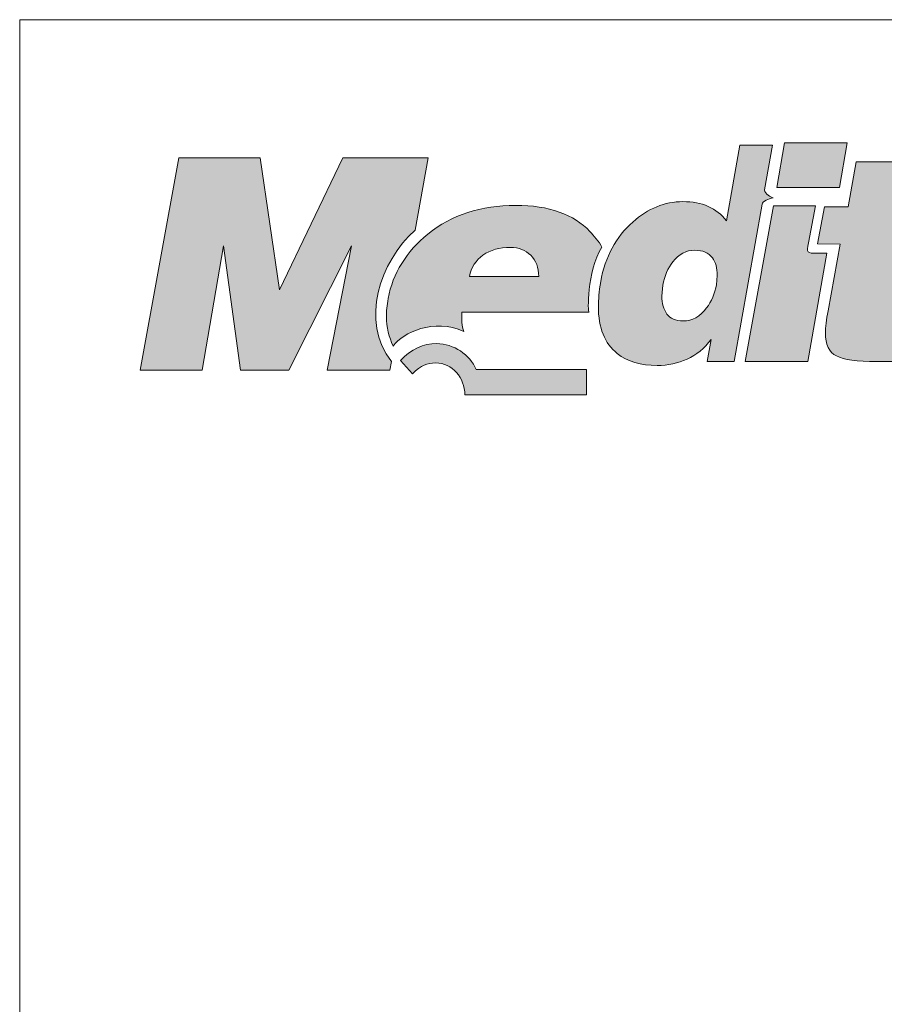
# Model space of a CAD drawing. Units: metres. Extents: x 173 to 450, y 43 to 233.
# Drawn here: x 173 to 206, y 194 to 233 of the extents above; entities that cross this region are included whole.
import ezdxf

# ---------------------------------------------------------------- set-up
doc = ezdxf.new("R2010")
doc.units = ezdxf.units.M
doc.header["$LTSCALE"] = 0.05
doc.layers.get('0').update_dxf_attribs({"linetype": 'CONTINUOUS'})
doc.layers.add('Layer 1', color=7, linetype='CONTINUOUS')

msp = doc.modelspace()

# ---------------------------------------------------------------- hatches: boundary and pattern name
at = {"linetype": 'Continuous', "lineweight": 9}
h = msp.add_hatch(color=256, dxfattribs=at)
h.dxf.hatch_style = 1
edge = h.paths.add_edge_path()
edge.add_spline(control_points=[(200.295, 225.084), (199.917, 225.584), (199.344, 225.836), (198.587, 225.836)], knot_values=[0.8125, 0.8125, 0.8125, 0.8125, 0.875, 0.875, 0.875, 0.875], degree=3, periodic=0)
edge.add_spline(control_points=[(198.587, 225.836), (197.883, 225.836), (197.229, 225.568), (196.627, 225.036)], knot_values=[0.75, 0.75, 0.75, 0.75, 0.8125, 0.8125, 0.8125, 0.8125], degree=3, periodic=0)
edge.add_spline(control_points=[(196.627, 225.036), (195.965, 224.452), (195.544, 223.668), (195.37, 222.699)], knot_values=[0.6875, 0.6875, 0.6875, 0.6875, 0.75, 0.75, 0.75, 0.75], degree=3, periodic=0)
edge.add_spline(control_points=[(195.37, 222.699), (195.307, 222.313), (195.278, 221.988), (195.278, 221.73)], knot_values=[0.625, 0.625, 0.625, 0.625, 0.6875, 0.6875, 0.6875, 0.6875], degree=3, periodic=0)
edge.add_spline(control_points=[(195.278, 221.73), (195.278, 220.888), (195.524, 220.27), (196.021, 219.878)], knot_values=[0.5625, 0.5625, 0.5625, 0.5625, 0.625, 0.625, 0.625, 0.625], degree=3, periodic=0)
edge.add_spline(control_points=[(196.021, 219.878), (196.419, 219.568), (196.939, 219.412), (197.587, 219.412)], knot_values=[0.5, 0.5, 0.5, 0.5, 0.5625, 0.5625, 0.5625, 0.5625], degree=3, periodic=0)
edge.add_spline(control_points=[(197.587, 219.412), (198.005, 219.412), (198.4, 219.495), (198.755, 219.658)], knot_values=[0.4375, 0.4375, 0.4375, 0.4375, 0.5, 0.5, 0.5, 0.5], degree=3, periodic=0)
edge.add_spline(control_points=[(198.755, 219.658), (199.117, 219.817), (199.433, 220.078), (199.703, 220.435)], knot_values=[0.375, 0.375, 0.375, 0.375, 0.4375, 0.4375, 0.4375, 0.4375], degree=3, periodic=0)
edge.add_spline(control_points=[(199.703, 220.435), (199.703, 220.435), (199.548, 219.572), (199.548, 219.572)], knot_values=[0.3125, 0.3125, 0.3125, 0.3125, 0.375, 0.375, 0.375, 0.375], degree=3, periodic=0)
edge.add_spline(control_points=[(199.548, 219.572), (199.548, 219.572), (200.597, 219.572), (200.597, 219.572)], knot_values=[0.25, 0.25, 0.25, 0.25, 0.3125, 0.3125, 0.3125, 0.3125], degree=3, periodic=0)
edge.add_spline(control_points=[(200.597, 219.572), (200.597, 219.572), (201.693, 225.737), (201.693, 225.737)], knot_values=[0.1875, 0.1875, 0.1875, 0.1875, 0.25, 0.25, 0.25, 0.25], degree=3, periodic=0)
edge.add_spline(control_points=[(201.693, 225.737), (201.706, 225.855), (201.956, 225.951), (202.131, 225.986)], knot_values=[0.125, 0.125, 0.125, 0.125, 0.1875, 0.1875, 0.1875, 0.1875], degree=3, periodic=0)
edge.add_spline(control_points=[(202.131, 225.986), (202.019, 226.018), (201.815, 226.12), (201.792, 226.292)], knot_values=[0.0625, 0.0625, 0.0625, 0.0625, 0.125, 0.125, 0.125, 0.125], degree=3, periodic=0)
edge.add_spline(control_points=[(201.792, 226.292), (201.792, 226.292), (202.104, 228.055), (202.104, 228.055)], knot_values=[0, 0, 0, 0, 0.0625, 0.0625, 0.0625, 0.0625], degree=3, periodic=0)
edge.add_spline(control_points=[(202.104, 228.055), (202.104, 228.055), (200.818, 228.055), (200.818, 228.055)], knot_values=[0.9375, 0.9375, 0.9375, 0.9375, 1, 1, 1, 1], degree=3, periodic=0)
edge.add_spline(control_points=[(200.818, 228.055), (200.818, 228.055), (200.295, 225.084), (200.295, 225.084)], knot_values=[0.875, 0.875, 0.875, 0.875, 0.9375, 0.9375, 0.9375, 0.9375], degree=3, periodic=0)
edge = h.paths.add_edge_path(flags=16)
edge.add_spline(control_points=[(199.061, 223.93), (199.367, 223.93), (199.601, 223.828), (199.749, 223.627)], knot_values=[0.9, 0.9, 0.9, 0.9, 1, 1, 1, 1], degree=3, periodic=0)
edge.add_spline(control_points=[(199.749, 223.627), (199.874, 223.458), (199.936, 223.228), (199.936, 222.941)], knot_values=[0.8, 0.8, 0.8, 0.8, 0.9, 0.9, 0.9, 0.9], degree=3, periodic=0)
edge.add_spline(control_points=[(199.936, 222.941), (199.936, 222.941), (199.903, 222.578), (199.903, 222.578)], knot_values=[0.7, 0.7, 0.7, 0.7, 0.8, 0.8, 0.8, 0.8], degree=3, periodic=0)
edge.add_spline(control_points=[(199.903, 222.578), (199.841, 222.23), (199.709, 221.928), (199.522, 221.666)], knot_values=[0.6, 0.6, 0.6, 0.6, 0.7, 0.7, 0.7, 0.7], degree=3, periodic=0)
edge.add_spline(control_points=[(199.522, 221.666), (199.272, 221.328), (198.959, 221.156), (198.597, 221.156)], knot_values=[0.5, 0.5, 0.5, 0.5, 0.6, 0.6, 0.6, 0.6], degree=3, periodic=0)
edge.add_spline(control_points=[(198.597, 221.156), (198.304, 221.156), (198.094, 221.248), (197.966, 221.427)], knot_values=[0.4, 0.4, 0.4, 0.4, 0.5, 0.5, 0.5, 0.5], degree=3, periodic=0)
edge.add_spline(control_points=[(197.966, 221.427), (197.834, 221.609), (197.768, 221.848), (197.768, 222.135)], knot_values=[0.3, 0.3, 0.3, 0.3, 0.4, 0.4, 0.4, 0.4], degree=3, periodic=0)
edge.add_spline(control_points=[(197.768, 222.135), (197.768, 222.135), (197.801, 222.556), (197.801, 222.556)], knot_values=[0.2, 0.2, 0.2, 0.2, 0.3, 0.3, 0.3, 0.3], degree=3, periodic=0)
edge.add_spline(control_points=[(197.801, 222.556), (197.873, 222.919), (198.002, 223.228), (198.196, 223.477)], knot_values=[0.1, 0.1, 0.1, 0.1, 0.2, 0.2, 0.2, 0.2], degree=3, periodic=0)
edge.add_spline(control_points=[(198.196, 223.477), (198.433, 223.78), (198.722, 223.93), (199.061, 223.93)], knot_values=[0, 0, 0, 0, 0.1, 0.1, 0.1, 0.1], degree=3, periodic=0)
h = msp.add_hatch(color=256, dxfattribs=at)
h.dxf.hatch_style = 1
edge = h.paths.add_edge_path()
edge.add_spline(control_points=[(204.723, 226.394), (204.723, 226.394), (205.029, 228.135), (205.029, 228.135)], knot_values=[0.25, 0.25, 0.25, 0.25, 0.5, 0.5, 0.5, 0.5], degree=3, periodic=0)
edge.add_spline(control_points=[(205.029, 228.135), (205.029, 228.135), (202.575, 228.135), (202.575, 228.135)], knot_values=[0, 0, 0, 0, 0.25, 0.25, 0.25, 0.25], degree=3, periodic=0)
edge.add_spline(control_points=[(202.575, 228.135), (202.575, 228.135), (202.269, 226.394), (202.269, 226.394)], knot_values=[0.75, 0.75, 0.75, 0.75, 1, 1, 1, 1], degree=3, periodic=0)
edge.add_spline(control_points=[(202.269, 226.394), (202.269, 226.394), (204.723, 226.394), (204.723, 226.394)], knot_values=[0.5, 0.5, 0.5, 0.5, 0.75, 0.75, 0.75, 0.75], degree=3, periodic=0)
edge = h.paths.add_edge_path()
edge.add_spline(control_points=[(203.831, 223.812), (203.496, 223.808), (203.404, 223.821), (203.516, 224.226)], knot_values=[0.285714, 0.285714, 0.285714, 0.285714, 0.428571, 0.428571, 0.428571, 0.428571], degree=3, periodic=0)
edge.add_spline(control_points=[(203.516, 224.226), (203.516, 224.226), (203.792, 225.667), (203.792, 225.667)], knot_values=[0.142857, 0.142857, 0.142857, 0.142857, 0.285714, 0.285714, 0.285714, 0.285714], degree=3, periodic=0)
edge.add_spline(control_points=[(203.792, 225.667), (203.792, 225.667), (202.137, 225.667), (202.137, 225.667)], knot_values=[0, 0, 0, 0, 0.142857, 0.142857, 0.142857, 0.142857], degree=3, periodic=0)
edge.add_spline(control_points=[(202.137, 225.667), (202.137, 225.667), (201.032, 219.565), (201.032, 219.565)], knot_values=[0.857143, 0.857143, 0.857143, 0.857143, 1, 1, 1, 1], degree=3, periodic=0)
edge.add_spline(control_points=[(201.032, 219.565), (201.032, 219.565), (203.489, 219.565), (203.489, 219.565)], knot_values=[0.714286, 0.714286, 0.714286, 0.714286, 0.857143, 0.857143, 0.857143, 0.857143], degree=3, periodic=0)
edge.add_spline(control_points=[(203.489, 219.565), (203.489, 219.565), (204.239, 223.815), (204.239, 223.815)], knot_values=[0.571429, 0.571429, 0.571429, 0.571429, 0.714286, 0.714286, 0.714286, 0.714286], degree=3, periodic=0)
edge.add_spline(control_points=[(204.239, 223.815), (204.239, 223.815), (203.831, 223.812), (203.831, 223.812)], knot_values=[0.428571, 0.428571, 0.428571, 0.428571, 0.571429, 0.571429, 0.571429, 0.571429], degree=3, periodic=0)
edge = h.paths.add_edge_path()
edge.add_spline(control_points=[(206.838, 221.931), (206.838, 221.931), (207.243, 224.166), (207.243, 224.166)], knot_values=[0.8, 0.8, 0.8, 0.8, 0.85, 0.85, 0.85, 0.85], degree=3, periodic=0)
edge.add_spline(control_points=[(207.243, 224.166), (207.243, 224.166), (208.385, 224.175), (208.385, 224.175)], knot_values=[0.75, 0.75, 0.75, 0.75, 0.8, 0.8, 0.8, 0.8], degree=3, periodic=0)
edge.add_spline(control_points=[(208.385, 224.175), (208.385, 224.175), (208.664, 225.632), (208.664, 225.632)], knot_values=[0.7, 0.7, 0.7, 0.7, 0.75, 0.75, 0.75, 0.75], degree=3, periodic=0)
edge.add_spline(control_points=[(208.664, 225.632), (208.664, 225.632), (207.519, 225.635), (207.519, 225.635)], knot_values=[0.65, 0.65, 0.65, 0.65, 0.7, 0.7, 0.7, 0.7], degree=3, periodic=0)
edge.add_spline(control_points=[(207.519, 225.635), (207.519, 225.635), (207.832, 227.395), (207.832, 227.395)], knot_values=[0.6, 0.6, 0.6, 0.6, 0.65, 0.65, 0.65, 0.65], degree=3, periodic=0)
edge.add_spline(control_points=[(207.832, 227.395), (207.832, 227.395), (205.381, 227.395), (205.381, 227.395)], knot_values=[0.55, 0.55, 0.55, 0.55, 0.6, 0.6, 0.6, 0.6], degree=3, periodic=0)
edge.add_spline(control_points=[(205.381, 227.395), (205.381, 227.395), (205.072, 225.629), (205.072, 225.629)], knot_values=[0.5, 0.5, 0.5, 0.5, 0.55, 0.55, 0.55, 0.55], degree=3, periodic=0)
edge.add_spline(control_points=[(205.072, 225.629), (205.072, 225.629), (204.141, 225.632), (204.141, 225.632)], knot_values=[0.45, 0.45, 0.45, 0.45, 0.5, 0.5, 0.5, 0.5], degree=3, periodic=0)
edge.add_spline(control_points=[(204.141, 225.632), (204.141, 225.632), (203.861, 224.175), (203.861, 224.175)], knot_values=[0.4, 0.4, 0.4, 0.4, 0.45, 0.45, 0.45, 0.45], degree=3, periodic=0)
edge.add_spline(control_points=[(203.861, 224.175), (203.861, 224.175), (204.759, 224.169), (204.759, 224.169)], knot_values=[0.35, 0.35, 0.35, 0.35, 0.4, 0.4, 0.4, 0.4], degree=3, periodic=0)
edge.add_spline(control_points=[(204.759, 224.169), (204.759, 224.169), (204.285, 221.558), (204.285, 221.558)], knot_values=[0.3, 0.3, 0.3, 0.3, 0.35, 0.35, 0.35, 0.35], degree=3, periodic=0)
edge.add_spline(control_points=[(204.285, 221.558), (204.216, 221.207), (204.177, 220.911), (204.177, 220.684)], knot_values=[0.25, 0.25, 0.25, 0.25, 0.3, 0.3, 0.3, 0.3], degree=3, periodic=0)
edge.add_spline(control_points=[(204.177, 220.684), (204.177, 220.235), (204.322, 219.932), (204.611, 219.785)], knot_values=[0.2, 0.2, 0.2, 0.2, 0.25, 0.25, 0.25, 0.25], degree=3, periodic=0)
edge.add_spline(control_points=[(204.611, 219.785), (204.897, 219.639), (205.42, 219.565), (206.171, 219.565)], knot_values=[0.15, 0.15, 0.15, 0.15, 0.2, 0.2, 0.2, 0.2], degree=3, periodic=0)
edge.add_spline(control_points=[(206.171, 219.565), (206.171, 219.565), (207.559, 219.565), (207.559, 219.565)], knot_values=[0.1, 0.1, 0.1, 0.1, 0.15, 0.15, 0.15, 0.15], degree=3, periodic=0)
edge.add_spline(control_points=[(207.559, 219.565), (207.559, 219.565), (207.691, 220.282), (207.691, 220.282)], knot_values=[0.05, 0.05, 0.05, 0.05, 0.1, 0.1, 0.1, 0.1], degree=3, periodic=0)
edge.add_spline(control_points=[(207.691, 220.282), (207.575, 220.579), (207.513, 220.904), (207.506, 221.258)], knot_values=[0, 0, 0, 0, 0.05, 0.05, 0.05, 0.05], degree=3, periodic=0)
edge.add_spline(control_points=[(207.506, 221.258), (207.273, 221.271), (207.108, 221.287), (207.013, 221.312)], knot_values=[0.95, 0.95, 0.95, 0.95, 1, 1, 1, 1], degree=3, periodic=0)
edge.add_spline(control_points=[(207.013, 221.312), (206.871, 221.357), (206.799, 221.472), (206.799, 221.653)], knot_values=[0.9, 0.9, 0.9, 0.9, 0.95, 0.95, 0.95, 0.95], degree=3, periodic=0)
edge.add_spline(control_points=[(206.799, 221.653), (206.799, 221.653), (206.838, 221.931), (206.838, 221.931)], knot_values=[0.85, 0.85, 0.85, 0.85, 0.9, 0.9, 0.9, 0.9], degree=3, periodic=0)
h = msp.add_hatch(color=256, dxfattribs=at)
h.dxf.hatch_style = 1
edge = h.paths.add_edge_path()
edge.add_spline(control_points=[(185.599, 224.105), (185.599, 224.105), (184.655, 219.224), (184.655, 219.224)], knot_values=[0.133333, 0.133333, 0.133333, 0.133333, 0.2, 0.2, 0.2, 0.2], degree=3, periodic=0)
edge.add_spline(control_points=[(184.655, 219.224), (184.655, 219.224), (187.102, 219.224), (187.102, 219.224)], knot_values=[0.066667, 0.066667, 0.066667, 0.066667, 0.133333, 0.133333, 0.133333, 0.133333], degree=3, periodic=0)
edge.add_spline(control_points=[(187.102, 219.224), (187.102, 219.224), (187.171, 219.568), (187.171, 219.568)], knot_values=[0, 0, 0, 0, 0.066667, 0.066667, 0.066667, 0.066667], degree=3, periodic=0)
edge.add_spline(control_points=[(187.171, 219.568), (185.931, 221.15), (186.711, 223.477), (188.093, 224.711)], knot_values=[0.933333, 0.933333, 0.933333, 0.933333, 1, 1, 1, 1], degree=3, periodic=0)
edge.add_spline(control_points=[(188.093, 224.711), (188.093, 224.711), (188.609, 227.558), (188.609, 227.558)], knot_values=[0.866667, 0.866667, 0.866667, 0.866667, 0.933333, 0.933333, 0.933333, 0.933333], degree=3, periodic=0)
edge.add_spline(control_points=[(188.609, 227.558), (188.609, 227.558), (185.263, 227.558), (185.263, 227.558)], knot_values=[0.8, 0.8, 0.8, 0.8, 0.866667, 0.866667, 0.866667, 0.866667], degree=3, periodic=0)
edge.add_spline(control_points=[(185.263, 227.558), (185.263, 227.558), (182.783, 222.383), (182.783, 222.383)], knot_values=[0.733333, 0.733333, 0.733333, 0.733333, 0.8, 0.8, 0.8, 0.8], degree=3, periodic=0)
edge.add_spline(control_points=[(182.783, 222.383), (182.783, 222.383), (182.029, 227.558), (182.029, 227.558)], knot_values=[0.666667, 0.666667, 0.666667, 0.666667, 0.733333, 0.733333, 0.733333, 0.733333], degree=3, periodic=0)
edge.add_spline(control_points=[(182.029, 227.558), (182.029, 227.558), (178.835, 227.558), (178.835, 227.558)], knot_values=[0.6, 0.6, 0.6, 0.6, 0.666667, 0.666667, 0.666667, 0.666667], degree=3, periodic=0)
edge.add_spline(control_points=[(178.835, 227.558), (178.835, 227.558), (177.325, 219.224), (177.325, 219.224)], knot_values=[0.533333, 0.533333, 0.533333, 0.533333, 0.6, 0.6, 0.6, 0.6], degree=3, periodic=0)
edge.add_spline(control_points=[(177.325, 219.224), (177.325, 219.224), (179.756, 219.224), (179.756, 219.224)], knot_values=[0.466667, 0.466667, 0.466667, 0.466667, 0.533333, 0.533333, 0.533333, 0.533333], degree=3, periodic=0)
edge.add_spline(control_points=[(179.756, 219.224), (179.756, 219.224), (180.588, 224.105), (180.588, 224.105)], knot_values=[0.4, 0.4, 0.4, 0.4, 0.466667, 0.466667, 0.466667, 0.466667], degree=3, periodic=0)
edge.add_spline(control_points=[(180.588, 224.105), (180.588, 224.105), (181.259, 219.224), (181.259, 219.224)], knot_values=[0.333333, 0.333333, 0.333333, 0.333333, 0.4, 0.4, 0.4, 0.4], degree=3, periodic=0)
edge.add_spline(control_points=[(181.259, 219.224), (181.259, 219.224), (183.145, 219.224), (183.145, 219.224)], knot_values=[0.266667, 0.266667, 0.266667, 0.266667, 0.333333, 0.333333, 0.333333, 0.333333], degree=3, periodic=0)
edge.add_spline(control_points=[(183.145, 219.224), (183.145, 219.224), (185.599, 224.105), (185.599, 224.105)], knot_values=[0.2, 0.2, 0.2, 0.2, 0.266667, 0.266667, 0.266667, 0.266667], degree=3, periodic=0)
edge = h.paths.add_edge_path()
edge.add_spline(control_points=[(188.901, 219.509), (189.554, 219.509), (190.05, 218.92), (190.044, 218.258)], knot_values=[0, 0, 0, 0, 0.125, 0.125, 0.125, 0.125], degree=3, periodic=0)
edge.add_spline(control_points=[(190.044, 218.258), (190.044, 218.258), (194.817, 218.258), (194.817, 218.258)], knot_values=[0.875, 0.875, 0.875, 0.875, 1, 1, 1, 1], degree=3, periodic=0)
edge.add_spline(control_points=[(194.817, 218.258), (194.817, 218.258), (194.817, 219.248), (194.817, 219.248)], knot_values=[0.75, 0.75, 0.75, 0.75, 0.875, 0.875, 0.875, 0.875], degree=3, periodic=0)
edge.add_spline(control_points=[(194.817, 219.248), (194.817, 219.248), (190.494, 219.248), (190.494, 219.248)], knot_values=[0.625, 0.625, 0.625, 0.625, 0.75, 0.75, 0.75, 0.75], degree=3, periodic=0)
edge.add_spline(control_points=[(190.494, 219.248), (190.237, 219.855), (189.612, 220.253), (188.947, 220.27)], knot_values=[0.5, 0.5, 0.5, 0.5, 0.625, 0.625, 0.625, 0.625], degree=3, periodic=0)
edge.add_spline(control_points=[(188.947, 220.27), (188.418, 220.282), (187.934, 220.036), (187.52, 219.606)], knot_values=[0.375, 0.375, 0.375, 0.375, 0.5, 0.5, 0.5, 0.5], degree=3, periodic=0)
edge.add_spline(control_points=[(187.52, 219.606), (187.52, 219.606), (188, 219.078), (188, 219.078)], knot_values=[0.25, 0.25, 0.25, 0.25, 0.375, 0.375, 0.375, 0.375], degree=3, periodic=0)
edge.add_spline(control_points=[(188, 219.078), (188.318, 219.424), (188.581, 219.509), (188.901, 219.509)], knot_values=[0.125, 0.125, 0.125, 0.125, 0.25, 0.25, 0.25, 0.25], degree=3, periodic=0)
h = msp.add_hatch(color=256, dxfattribs=at)
h.dxf.hatch_style = 1
edge = h.paths.add_edge_path()
edge.add_spline(control_points=[(192.037, 225.689), (190.682, 225.689), (189.527, 225.316), (188.596, 224.564)], knot_values=[0.3, 0.3, 0.3, 0.3, 0.4, 0.4, 0.4, 0.4], degree=3, periodic=0)
edge.add_spline(control_points=[(188.596, 224.564), (187.76, 223.885), (187.221, 223.021), (187.04, 222.036)], knot_values=[0.2, 0.2, 0.2, 0.2, 0.3, 0.3, 0.3, 0.3], degree=3, periodic=0)
edge.add_spline(control_points=[(187.04, 222.036), (186.997, 221.771), (186.971, 221.526), (186.971, 221.338)], knot_values=[0.1, 0.1, 0.1, 0.1, 0.2, 0.2, 0.2, 0.2], degree=3, periodic=0)
edge.add_spline(control_points=[(186.971, 221.338), (186.971, 220.898), (187.076, 220.522), (187.234, 220.174)], knot_values=[0, 0, 0, 0, 0.1, 0.1, 0.1, 0.1], degree=3, periodic=0)
edge.add_spline(control_points=[(187.234, 220.174), (187.635, 220.703), (188.82, 221.268), (190.011, 220.748)], knot_values=[0.9, 0.9, 0.9, 0.9, 1, 1, 1, 1], degree=3, periodic=0)
edge.add_spline(control_points=[(190.011, 220.748), (189.915, 220.942), (189.922, 221.223), (189.922, 221.507)], knot_values=[0.8, 0.8, 0.8, 0.8, 0.9, 0.9, 0.9, 0.9], degree=3, periodic=0)
edge.add_spline(control_points=[(189.922, 221.507), (189.922, 221.507), (194.739, 221.507), (194.908, 221.507)], knot_values=[0.701756, 0.701756, 0.701756, 0.701756, 0.8, 0.8, 0.8, 0.8], degree=3, periodic=0)
edge.add_spline(control_points=[(194.908, 221.507), (194.858, 221.553), (194.835, 223.104), (195.419, 224.051)], knot_values=[0.6, 0.6, 0.6, 0.6, 0.697086, 0.697086, 0.697086, 0.697086], degree=3, periodic=0)
edge.add_spline(control_points=[(195.419, 224.051), (195.304, 224.271), (195.1, 224.5), (194.942, 224.669)], knot_values=[0.5, 0.5, 0.5, 0.5, 0.6, 0.6, 0.6, 0.6], degree=3, periodic=0)
edge.add_spline(control_points=[(194.942, 224.669), (194.327, 225.332), (193.343, 225.689), (192.037, 225.689)], knot_values=[0.4, 0.4, 0.4, 0.4, 0.5, 0.5, 0.5, 0.5], degree=3, periodic=0)
edge = h.paths.add_edge_path(flags=16)
edge.add_spline(control_points=[(190.757, 223.742), (191.044, 223.942), (191.402, 224.038), (191.837, 224.038)], knot_values=[0.6, 0.6, 0.6, 0.6, 0.8, 0.8, 0.8, 0.8], degree=3, periodic=0)
edge.add_spline(control_points=[(191.837, 224.038), (192.156, 224.038), (192.419, 223.936), (192.626, 223.732)], knot_values=[0.4, 0.4, 0.4, 0.4, 0.6, 0.6, 0.6, 0.6], degree=3, periodic=0)
edge.add_spline(control_points=[(192.626, 223.732), (192.837, 223.531), (192.939, 223.251), (192.939, 222.894)], knot_values=[0.2, 0.2, 0.2, 0.2, 0.4, 0.4, 0.4, 0.4], degree=3, periodic=0)
edge.add_spline(control_points=[(192.939, 222.894), (192.939, 222.894), (190.224, 222.894), (190.224, 222.894)], knot_values=[0, 0, 0, 0, 0.2, 0.2, 0.2, 0.2], degree=3, periodic=0)
edge.add_spline(control_points=[(190.224, 222.894), (190.297, 223.257), (190.478, 223.541), (190.757, 223.742)], knot_values=[0.8, 0.8, 0.8, 0.8, 1, 1, 1, 1], degree=3, periodic=0)

# ---------------------------------------------------------------- linework, layer by layer
at = {"linetype": 'Continuous', "lineweight": 18}
for p, q in [((172.6, 232.969), (449.6, 232.969)), ((172.6, 42.969), (172.6, 232.969))]:
    msp.add_line(p, q, dxfattribs=at)
at = {"layer": 'Layer 1', "lineweight": 5}
for points in [[(200.295, 225.084), (200.295, 225.084), (200.818, 228.055), (200.818, 228.055)], [(200.818, 228.055), (200.818, 228.055), (202.104, 228.055), (202.104, 228.055)], [(202.104, 228.055), (202.104, 228.055), (201.792, 226.292), (201.792, 226.292)], [(202.269, 226.394), (202.269, 226.394), (202.575, 228.135), (202.575, 228.135)], [(202.575, 228.135), (202.575, 228.135), (205.029, 228.135), (205.029, 228.135)], [(205.029, 228.135), (205.029, 228.135), (204.723, 226.394), (204.723, 226.394)], [(177.325, 219.224), (177.325, 219.224), (178.835, 227.558), (178.835, 227.558)], [(178.835, 227.558), (178.835, 227.558), (182.029, 227.558), (182.029, 227.558)], [(182.029, 227.558), (182.029, 227.558), (182.783, 222.383), (182.783, 222.383)], [(182.783, 222.383), (182.783, 222.383), (185.263, 227.558), (185.263, 227.558)], [(185.263, 227.558), (185.263, 227.558), (188.609, 227.558), (188.609, 227.558)], [(188.609, 227.558), (188.609, 227.558), (188.093, 224.711), (188.093, 224.711)], [(205.072, 225.629), (205.072, 225.629), (205.381, 227.395), (205.381, 227.395)], [(205.381, 227.395), (205.381, 227.395), (207.832, 227.395), (207.832, 227.395)], [(201.792, 226.292), (201.815, 226.12), (202.019, 226.018), (202.131, 225.986)], [(204.723, 226.394), (204.723, 226.394), (202.269, 226.394), (202.269, 226.394)], [(202.131, 225.986), (201.956, 225.951), (201.706, 225.855), (201.693, 225.737)], [(201.693, 225.737), (201.693, 225.737), (200.597, 219.572), (200.597, 219.572)], [(201.032, 219.565), (201.032, 219.565), (202.137, 225.667), (202.137, 225.667)], [(202.137, 225.667), (202.137, 225.667), (203.792, 225.667), (203.792, 225.667)], [(203.792, 225.667), (203.792, 225.667), (203.516, 224.226), (203.516, 224.226)], [(203.861, 224.175), (203.861, 224.175), (204.141, 225.632), (204.141, 225.632)], [(204.141, 225.632), (204.141, 225.632), (205.072, 225.629), (205.072, 225.629)], [(188.093, 224.711), (186.711, 223.477), (185.931, 221.15), (187.171, 219.568)], [(195.37, 222.699), (195.544, 223.668), (195.965, 224.452), (196.627, 225.036)], [(187.04, 222.036), (187.221, 223.021), (187.76, 223.885), (188.596, 224.564)], [(194.942, 224.669), (195.1, 224.5), (195.304, 224.271), (195.419, 224.051)], [(180.588, 224.105), (180.588, 224.105), (179.756, 219.224), (179.756, 219.224)], [(181.259, 219.224), (181.259, 219.224), (180.588, 224.105), (180.588, 224.105)], [(185.599, 224.105), (185.599, 224.105), (183.145, 219.224), (183.145, 219.224)], [(184.655, 219.224), (184.655, 219.224), (185.599, 224.105), (185.599, 224.105)], [(195.419, 224.051), (194.817, 223.075), (194.86, 221.459), (194.913, 221.507)], [(199.061, 223.93), (198.722, 223.93), (198.433, 223.78), (198.196, 223.477)], [(199.749, 223.627), (199.601, 223.828), (199.367, 223.93), (199.061, 223.93)], [(203.516, 224.226), (203.404, 223.821), (203.496, 223.808), (203.831, 223.812)], [(204.759, 224.169), (204.759, 224.169), (203.861, 224.175), (203.861, 224.175)], [(204.285, 221.558), (204.285, 221.558), (204.759, 224.169), (204.759, 224.169)], [(190.757, 223.742), (190.478, 223.541), (190.297, 223.257), (190.224, 222.894)], [(192.939, 222.894), (192.939, 223.251), (192.837, 223.531), (192.626, 223.732)], [(199.936, 222.941), (199.936, 223.228), (199.874, 223.458), (199.749, 223.627)], [(204.239, 223.815), (204.239, 223.815), (203.489, 219.565), (203.489, 219.565)], [(203.831, 223.812), (203.831, 223.812), (204.239, 223.815), (204.239, 223.815)], [(198.196, 223.477), (198.002, 223.228), (197.873, 222.919), (197.801, 222.556)], [(190.224, 222.894), (190.224, 222.894), (192.939, 222.894), (192.939, 222.894)], [(199.903, 222.578), (199.903, 222.578), (199.936, 222.941), (199.936, 222.941)], [(197.801, 222.556), (197.801, 222.556), (197.768, 222.135), (197.768, 222.135)], [(199.522, 221.666), (199.709, 221.928), (199.841, 222.23), (199.903, 222.578)], [(197.768, 222.135), (197.768, 221.848), (197.834, 221.609), (197.966, 221.427)], [(190.011, 220.748), (188.82, 221.268), (187.635, 220.703), (187.234, 220.174)], [(189.922, 221.507), (189.922, 221.223), (189.915, 220.942), (190.011, 220.748)], [(194.913, 221.507), (194.913, 221.507), (189.922, 221.507), (189.922, 221.507)], [(187.52, 219.606), (187.934, 220.036), (188.418, 220.282), (188.947, 220.27)], [(188.947, 220.27), (189.612, 220.253), (190.237, 219.855), (190.494, 219.248)], [(199.703, 220.435), (199.433, 220.078), (199.117, 219.817), (198.755, 219.658)], [(199.548, 219.572), (199.548, 219.572), (199.703, 220.435), (199.703, 220.435)], [(206.171, 219.565), (205.42, 219.565), (204.897, 219.639), (204.611, 219.785)], [(187.171, 219.568), (187.171, 219.568), (187.102, 219.224), (187.102, 219.224)], [(188, 219.078), (188, 219.078), (187.52, 219.606), (187.52, 219.606)], [(200.597, 219.572), (200.597, 219.572), (199.548, 219.572), (199.548, 219.572)], [(203.489, 219.565), (203.489, 219.565), (201.032, 219.565), (201.032, 219.565)], [(207.559, 219.565), (207.559, 219.565), (206.171, 219.565), (206.171, 219.565)], [(179.756, 219.224), (179.756, 219.224), (177.325, 219.224), (177.325, 219.224)], [(183.145, 219.224), (183.145, 219.224), (181.259, 219.224), (181.259, 219.224)], [(187.102, 219.224), (187.102, 219.224), (184.655, 219.224), (184.655, 219.224)], [(190.494, 219.248), (190.494, 219.248), (194.817, 219.248), (194.817, 219.248)], [(194.817, 219.248), (194.817, 219.248), (194.817, 218.258), (194.817, 218.258)], [(194.817, 218.258), (194.817, 218.258), (190.044, 218.258), (190.044, 218.258)]]:
    msp.add_open_spline(points, degree=3, dxfattribs=at)
for points, knots in [([(188.596, 224.564), (189.527, 225.316), (190.682, 225.689), (192.037, 225.689), (192.037, 225.689), (193.343, 225.689), (194.327, 225.332), (194.942, 224.669)], [0.3, 0.3, 0.3, 0.3, 0.4, 0.4, 0.4, 0.4, 0.5, 0.5, 0.5, 0.5]), ([(196.627, 225.036), (197.229, 225.568), (197.883, 225.836), (198.587, 225.836), (198.587, 225.836), (199.344, 225.836), (199.917, 225.584), (200.295, 225.084)], [0.75, 0.75, 0.75, 0.75, 0.8125, 0.8125, 0.8125, 0.8125, 0.875, 0.875, 0.875, 0.875]), ([(192.626, 223.732), (192.419, 223.936), (192.156, 224.038), (191.837, 224.038), (191.837, 224.038), (191.402, 224.038), (191.044, 223.942), (190.757, 223.742)], [0.4, 0.4, 0.4, 0.4, 0.6, 0.6, 0.6, 0.6, 0.8, 0.8, 0.8, 0.8]), ([(196.021, 219.878), (195.524, 220.27), (195.278, 220.888), (195.278, 221.73), (195.278, 221.73), (195.278, 221.988), (195.307, 222.313), (195.37, 222.699)], [0.5625, 0.5625, 0.5625, 0.5625, 0.625, 0.625, 0.625, 0.625, 0.6875, 0.6875, 0.6875, 0.6875]), ([(187.234, 220.174), (187.076, 220.522), (186.971, 220.898), (186.971, 221.338), (186.971, 221.338), (186.971, 221.526), (186.997, 221.771), (187.04, 222.036)], [0, 0, 0, 0, 0.1, 0.1, 0.1, 0.1, 0.2, 0.2, 0.2, 0.2]), ([(197.966, 221.427), (198.094, 221.248), (198.304, 221.156), (198.597, 221.156), (198.597, 221.156), (198.959, 221.156), (199.272, 221.328), (199.522, 221.666)], [0.4, 0.4, 0.4, 0.4, 0.5, 0.5, 0.5, 0.5, 0.6, 0.6, 0.6, 0.6]), ([(204.611, 219.785), (204.322, 219.932), (204.177, 220.235), (204.177, 220.684), (204.177, 220.684), (204.177, 220.911), (204.216, 221.207), (204.285, 221.558)], [0.2, 0.2, 0.2, 0.2, 0.25, 0.25, 0.25, 0.25, 0.3, 0.3, 0.3, 0.3]), ([(198.755, 219.658), (198.4, 219.495), (198.005, 219.412), (197.587, 219.412), (197.587, 219.412), (196.939, 219.412), (196.419, 219.568), (196.021, 219.878)], [0.4375, 0.4375, 0.4375, 0.4375, 0.5, 0.5, 0.5, 0.5, 0.5625, 0.5625, 0.5625, 0.5625]), ([(190.044, 218.258), (190.05, 218.92), (189.554, 219.509), (188.901, 219.509), (188.901, 219.509), (188.581, 219.509), (188.318, 219.424), (188, 219.078)], [0, 0, 0, 0, 0.125, 0.125, 0.125, 0.125, 0.25, 0.25, 0.25, 0.25])]:
    msp.add_open_spline(points, degree=3, knots=knots, dxfattribs=at)

doc.saveas('drawing.dxf')
